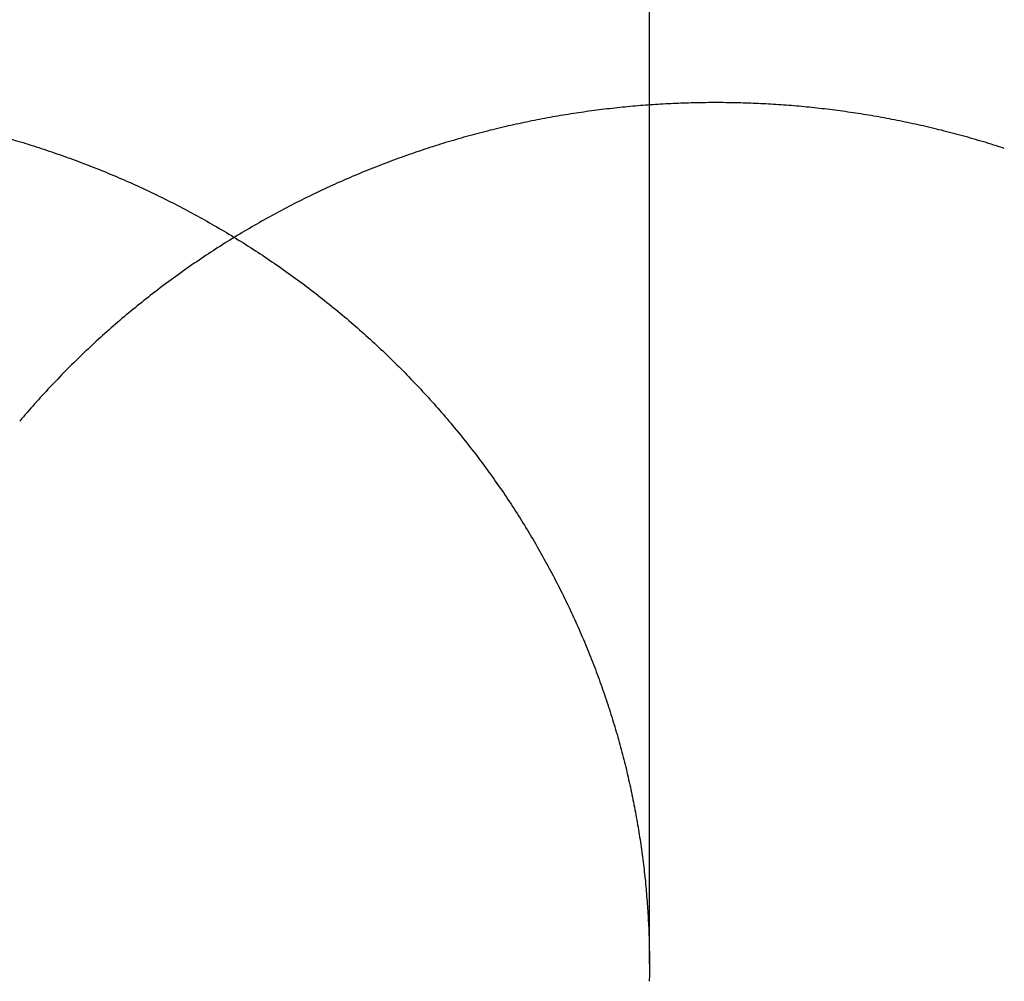
# Model space of a CAD drawing. Units: inches. Extents: x -2517 to 4663, y 440 to 7890.
# Drawn here: x 1055 to 1137, y 4240 to 4321 of the extents above; entities that cross this region are included whole.
import ezdxf

# ---------------------------------------------------------------- set-up
doc = ezdxf.new("R2010")
doc.units = ezdxf.units.IN
doc.layers.add('Elverdal_Swing', color=7, linetype='Continuous', true_color=0xf95cc0)

msp = doc.modelspace()

# ---------------------------------------------------------------- linework, layer by layer
at = {"layer": 'Elverdal_Swing'}
for points in [[(1107.564, 4241.813), (1107.564, 4468.944), (1107.564, 4696.075), (1107.564, 4923.207)], [(1104.653, 4313.504), (1104.077, 4313.434), (1103.502, 4313.365), (1102.926, 4313.295)], [(1106.371, 4313.672), (1105.798, 4313.615), (1105.226, 4313.56), (1104.653, 4313.504)], [(1108.077, 4313.8), (1107.508, 4313.757), (1106.94, 4313.715), (1106.371, 4313.672)], [(1109.772, 4313.891), (1109.207, 4313.861), (1108.642, 4313.831), (1108.077, 4313.8)], [(1111.454, 4313.945), (1110.893, 4313.927), (1110.333, 4313.91), (1109.772, 4313.891)], [(1113.122, 4313.963), (1112.566, 4313.957), (1112.01, 4313.951), (1111.454, 4313.945)], [(1114.79, 4313.945), (1114.234, 4313.951), (1113.678, 4313.957), (1113.122, 4313.963)], [(1116.472, 4313.891), (1115.911, 4313.91), (1115.35, 4313.927), (1114.79, 4313.945)], [(1118.166, 4313.8), (1117.601, 4313.831), (1117.036, 4313.861), (1116.472, 4313.891)], [(1119.873, 4313.672), (1119.304, 4313.715), (1118.735, 4313.757), (1118.166, 4313.8)], [(1121.591, 4313.504), (1121.018, 4313.56), (1120.446, 4313.615), (1119.873, 4313.672)], [(1123.317, 4313.295), (1122.742, 4313.365), (1122.166, 4313.434), (1121.591, 4313.504)], [(1099.45, 4312.758), (1098.868, 4312.648), (1098.285, 4312.538), (1097.703, 4312.428)], [(1101.191, 4313.047), (1100.611, 4312.951), (1100.03, 4312.855), (1099.45, 4312.758)], [(1102.926, 4313.295), (1102.348, 4313.213), (1101.77, 4313.13), (1101.191, 4313.047)], [(1125.052, 4313.047), (1124.474, 4313.13), (1123.896, 4313.213), (1123.317, 4313.295)], [(1126.794, 4312.758), (1126.213, 4312.855), (1125.633, 4312.951), (1125.052, 4313.047)], [(1128.541, 4312.428), (1127.958, 4312.538), (1127.376, 4312.648), (1126.794, 4312.758)], [(1095.953, 4312.055), (1095.369, 4311.916), (1094.785, 4311.777), (1094.2, 4311.638)], [(1097.703, 4312.428), (1097.12, 4312.303), (1096.536, 4312.179), (1095.953, 4312.055)], [(1130.291, 4312.055), (1129.708, 4312.179), (1129.124, 4312.303), (1128.541, 4312.428)], [(1132.043, 4311.638), (1131.459, 4311.777), (1130.875, 4311.916), (1130.291, 4312.055)], [(1053.102, 4311.178), (1053.686, 4311.01), (1054.27, 4310.842), (1054.854, 4310.674)], [(1092.448, 4311.178), (1091.864, 4311.01), (1091.28, 4310.842), (1090.696, 4310.674)], [(1094.2, 4311.638), (1093.616, 4311.485), (1093.032, 4311.331), (1092.448, 4311.178)], [(1133.796, 4311.178), (1133.212, 4311.331), (1132.628, 4311.485), (1132.043, 4311.638)], [(1135.548, 4310.674), (1134.964, 4310.842), (1134.38, 4311.01), (1133.796, 4311.178)], [(1054.854, 4310.674), (1055.436, 4310.492), (1056.019, 4310.309), (1056.602, 4310.126)], [(1090.696, 4310.674), (1090.113, 4310.492), (1089.53, 4310.309), (1088.947, 4310.126)], [(1137.297, 4310.126), (1136.714, 4310.309), (1136.131, 4310.492), (1135.548, 4310.674)], [(1056.602, 4310.126), (1057.184, 4309.929), (1057.765, 4309.732), (1058.346, 4309.535)], [(1058.346, 4309.535), (1058.926, 4309.322), (1059.505, 4309.11), (1060.085, 4308.897)], [(1087.203, 4309.535), (1086.623, 4309.322), (1086.044, 4309.11), (1085.465, 4308.897)], [(1088.947, 4310.126), (1088.365, 4309.929), (1087.784, 4309.732), (1087.203, 4309.535)], [(1060.085, 4308.897), (1060.661, 4308.671), (1061.238, 4308.443), (1061.814, 4308.216)], [(1085.465, 4308.897), (1084.888, 4308.671), (1084.311, 4308.443), (1083.735, 4308.216)], [(1061.814, 4308.216), (1062.388, 4307.973), (1062.961, 4307.732), (1063.534, 4307.489)], [(1083.735, 4308.216), (1083.161, 4307.973), (1082.588, 4307.732), (1082.015, 4307.489)], [(1063.534, 4307.489), (1064.104, 4307.232), (1064.673, 4306.975), (1065.243, 4306.718)], [(1082.015, 4307.489), (1081.446, 4307.232), (1080.876, 4306.975), (1080.307, 4306.718)], [(1065.243, 4306.718), (1065.807, 4306.447), (1066.373, 4306.174), (1066.937, 4305.902)], [(1080.307, 4306.718), (1079.742, 4306.447), (1079.177, 4306.174), (1078.612, 4305.902)], [(1066.937, 4305.902), (1067.497, 4305.616), (1068.056, 4305.33), (1068.616, 4305.043)], [(1078.612, 4305.902), (1078.053, 4305.616), (1077.493, 4305.33), (1076.933, 4305.043)], [(1068.616, 4305.043), (1069.17, 4304.742), (1069.724, 4304.441), (1070.278, 4304.14)], [(1076.933, 4305.043), (1076.379, 4304.742), (1075.825, 4304.441), (1075.271, 4304.14)], [(1070.278, 4304.14), (1070.825, 4303.824), (1071.374, 4303.508), (1071.921, 4303.192)], [(1075.271, 4304.14), (1074.724, 4303.824), (1074.176, 4303.508), (1073.628, 4303.192)], [(1071.921, 4303.192), (1072.462, 4302.862), (1073.002, 4302.532), (1073.543, 4302.202)], [(1073.628, 4303.192), (1073.088, 4302.862), (1072.547, 4302.532), (1072.007, 4302.202)], [(1072.007, 4302.202), (1071.473, 4301.858), (1070.94, 4301.514), (1070.407, 4301.17)], [(1073.543, 4302.202), (1074.076, 4301.858), (1074.609, 4301.514), (1075.142, 4301.17)], [(1070.407, 4301.17), (1069.883, 4300.812), (1069.358, 4300.454), (1068.833, 4300.096)], [(1075.142, 4301.17), (1075.667, 4300.812), (1076.191, 4300.454), (1076.716, 4300.096)], [(1068.833, 4300.096), (1068.316, 4299.725), (1067.8, 4299.353), (1067.284, 4298.982)], [(1076.716, 4300.096), (1077.232, 4299.725), (1077.748, 4299.353), (1078.265, 4298.982)], [(1067.284, 4298.982), (1066.777, 4298.597), (1066.27, 4298.212), (1065.764, 4297.827)], [(1078.265, 4298.982), (1078.771, 4298.597), (1079.279, 4298.212), (1079.785, 4297.827)], [(1065.764, 4297.827), (1065.267, 4297.429), (1064.77, 4297.031), (1064.273, 4296.633)], [(1079.785, 4297.827), (1080.283, 4297.429), (1080.779, 4297.031), (1081.277, 4296.633)], [(1064.273, 4296.633), (1063.786, 4296.223), (1063.299, 4295.812), (1062.813, 4295.402)], [(1081.277, 4296.633), (1081.763, 4296.223), (1082.25, 4295.812), (1082.737, 4295.402)], [(1062.813, 4295.402), (1062.337, 4294.979), (1061.861, 4294.557), (1061.385, 4294.134)], [(1082.737, 4295.402), (1083.212, 4294.979), (1083.688, 4294.557), (1084.164, 4294.134)], [(1061.385, 4294.134), (1060.921, 4293.7), (1060.457, 4293.265), (1059.992, 4292.83)], [(1084.164, 4294.134), (1084.628, 4293.7), (1085.093, 4293.265), (1085.557, 4292.83)], [(1059.992, 4292.83), (1059.54, 4292.385), (1059.088, 4291.939), (1058.635, 4291.493)], [(1085.557, 4292.83), (1086.009, 4292.385), (1086.462, 4291.939), (1086.914, 4291.493)], [(1058.635, 4291.493), (1058.195, 4291.037), (1057.755, 4290.58), (1057.315, 4290.123)], [(1086.914, 4291.493), (1087.354, 4291.037), (1087.795, 4290.58), (1088.235, 4290.123)], [(1057.315, 4290.123), (1056.887, 4289.656), (1056.46, 4289.188), (1056.032, 4288.721)], [(1088.235, 4290.123), (1088.662, 4289.656), (1089.09, 4289.188), (1089.517, 4288.721)], [(1056.032, 4288.721), (1055.618, 4288.244), (1055.204, 4287.766), (1054.79, 4287.289)], [(1089.517, 4288.721), (1089.931, 4288.244), (1090.346, 4287.766), (1090.76, 4287.289)], [(1090.76, 4287.289), (1091.161, 4286.802), (1091.561, 4286.316), (1091.962, 4285.829)], [(1091.962, 4285.829), (1092.349, 4285.334), (1092.735, 4284.838), (1093.123, 4284.342)], [(1093.123, 4284.342), (1093.495, 4283.838), (1093.868, 4283.334), (1094.241, 4282.83)], [(1094.241, 4282.83), (1094.599, 4282.318), (1094.958, 4281.806), (1095.317, 4281.294)], [(1095.317, 4281.294), (1095.66, 4280.775), (1096.004, 4280.256), (1096.347, 4279.737)], [(1096.347, 4279.737), (1096.676, 4279.211), (1097.004, 4278.685), (1097.333, 4278.159)], [(1097.333, 4278.159), (1097.647, 4277.627), (1097.961, 4277.095), (1098.274, 4276.564)], [(1098.274, 4276.564), (1098.572, 4276.026), (1098.871, 4275.489), (1099.169, 4274.951)], [(1099.169, 4274.951), (1099.452, 4274.409), (1099.736, 4273.867), (1100.019, 4273.324)], [(1100.019, 4273.324), (1100.286, 4272.777), (1100.554, 4272.231), (1100.822, 4271.684)], [(1100.822, 4271.684), (1101.074, 4271.133), (1101.326, 4270.583), (1101.578, 4270.032)], [(1101.578, 4270.032), (1101.815, 4269.478), (1102.052, 4268.925), (1102.288, 4268.371)], [(1102.288, 4268.371), (1102.509, 4267.815), (1102.73, 4267.258), (1102.951, 4266.702)], [(1102.951, 4266.702), (1103.157, 4266.143), (1103.362, 4265.585), (1103.568, 4265.027)], [(1103.568, 4265.027), (1103.758, 4264.467), (1103.949, 4263.907), (1104.139, 4263.348)], [(1104.139, 4263.348), (1104.313, 4262.787), (1104.489, 4262.227), (1104.664, 4261.666)], [(1104.664, 4261.666), (1104.823, 4261.105), (1104.983, 4260.543), (1105.142, 4259.982)], [(1105.142, 4259.982), (1105.287, 4259.421), (1105.431, 4258.861), (1105.576, 4258.299)], [(1105.576, 4258.299), (1105.705, 4257.739), (1105.835, 4257.179), (1105.965, 4256.618)], [(1105.965, 4256.618), (1106.079, 4256.06), (1106.195, 4255.501), (1106.309, 4254.942)], [(1106.309, 4254.942), (1106.41, 4254.384), (1106.51, 4253.827), (1106.611, 4253.269)], [(1106.611, 4253.269), (1106.697, 4252.714), (1106.783, 4252.159), (1106.869, 4251.604)], [(1106.869, 4251.604), (1106.941, 4251.05), (1107.013, 4250.498), (1107.085, 4249.945)], [(1107.085, 4249.945), (1107.143, 4249.395), (1107.202, 4248.846), (1107.26, 4248.296)], [(1107.26, 4248.296), (1107.304, 4247.749), (1107.35, 4247.203), (1107.394, 4246.657)], [(1107.394, 4246.657), (1107.426, 4246.114), (1107.457, 4245.572), (1107.489, 4245.029)], [(1107.489, 4245.029), (1107.508, 4244.491), (1107.526, 4243.952), (1107.545, 4243.414)], [(1107.545, 4243.414), (1107.551, 4242.88), (1107.557, 4242.346), (1107.564, 4241.813)], [(1107.564, 4241.813), (1107.559, 4241.329), (1107.554, 4240.846), (1107.549, 4240.362)]]:
    msp.add_open_spline(points, degree=3, dxfattribs=at)

doc.saveas('drawing.dxf')
